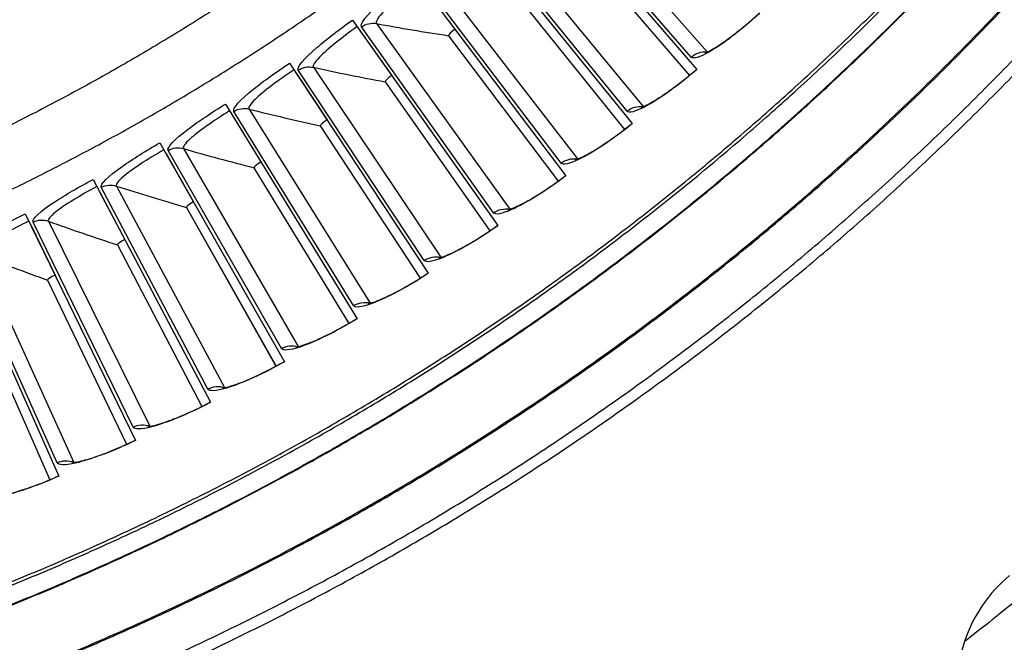
# Model space of a CAD drawing. Units: inches. Extents: x -6.1 to 67.6, y 1.4 to 46.5.
# Drawn here: x 12.6 to 15, y 6.9 to 8.4 of the extents above; entities that cross this region are included whole.
import ezdxf

# ---------------------------------------------------------------- set-up
doc = ezdxf.new("R2010")
doc.units = ezdxf.units.IN
doc.header["$LTSCALE"] = 4
doc.header["$MEASUREMENT"] = 0
doc.layers.add('Visible (ANSI)', color=7, linetype='Continuous')
doc.layers.add('Visible Narrow (ANSI)', color=7, linetype='Continuous')

msp = doc.modelspace()

# ---------------------------------------------------------------- linework, layer by layer
at = {"layer": 'Visible (ANSI)'}
for p, q in [((13.88115, 8.77009), (14.28192, 8.308)), ((13.73948, 8.65122), (14.12493, 8.17627)), ((13.97487, 8.6287), (14.26354, 8.29333)), ((13.97487, 8.6287), (14.26354, 8.29333)), ((13.59399, 8.53705), (13.9637, 8.04974)), ((13.82853, 8.50684), (14.10607, 8.16221)), ((13.82853, 8.50684), (14.10607, 8.16221)), ((13.44486, 8.4277), (13.79843, 7.92856)), ((13.46213, 8.40331), (13.54026, 8.29301)), ((13.67828, 8.38983), (13.9444, 8.03631)), ((13.67828, 8.38983), (13.9444, 8.03631)), ((13.29222, 8.32328), (13.62928, 7.81285)), ((13.30869, 8.29834), (13.38317, 8.18555)), ((13.52428, 8.2778), (13.77869, 7.91577)), ((13.52428, 8.2778), (13.77869, 7.91577)), ((13.13625, 8.22392), (13.45643, 7.70273)), ((13.1519, 8.19845), (13.22265, 8.08328)), ((13.3667, 8.17087), (13.60914, 7.80071)), ((13.3667, 8.17087), (13.60914, 7.80071)), ((12.97712, 8.12971), (13.28008, 7.59832)), ((12.99192, 8.10374), (13.05887, 7.98632)), ((13.2057, 8.06915), (13.4359, 7.69126)), ((13.2057, 8.06915), (13.4359, 7.69126)), ((12.81498, 8.04075), (13.1004, 7.49974)), ((12.82893, 8.01432), (12.892, 7.89477)), ((13.04147, 7.97275), (13.25918, 7.58753)), ((13.04147, 7.97275), (13.25919, 7.58753)), ((12.65003, 7.95715), (12.9176, 7.40709)), ((12.6631, 7.93027), (12.72223, 7.80872)), ((12.48243, 7.87898), (12.73186, 7.32047)), ((12.87417, 7.88177), (13.07917, 7.48964)), ((12.87417, 7.88177), (13.07917, 7.48964)), ((12.70398, 7.79632), (12.89604, 7.39768)), ((12.70398, 7.79632), (12.89605, 7.39769)), ((12.53109, 7.71648), (12.71001, 7.31177)), ((12.53109, 7.71648), (12.71001, 7.31177))]:
    msp.add_line(p, q, dxfattribs=at)
at = {"layer": 'Visible (ANSI)', "flags": 128}
for points in [[(12.99552, 6.87776, 0.0063837), (13.15195, 6.95172, 0.0063837), (13.30644, 7.02966, 0.0063837), (13.45889, 7.11151, 0.0063837), (13.60921, 7.19723, 0.0063837), (13.75728, 7.28676, 0.0063837), (13.90302, 7.38005, 0.0063837), (14.04633, 7.47702, 0.0063837), (14.18712, 7.57762, 0.0063837), (14.32529, 7.68178, 0.0063837), (14.46076, 7.78943, 0.0063837), (14.59344, 7.90051, 0.0063837), (14.72324, 8.01494, 0.0063837), (14.85007, 8.13265, 0.0063837), (14.97386, 8.25355, 0.0063837), (15.09452, 8.37758, 0.0063837), (15.21197, 8.50465, 0.0063837), (15.32614, 8.63467, 0.0063837), (15.43696, 8.76757, 0.0063837), (15.54434, 8.90326, 0.0063837), (15.64823, 9.04164, 0.0063837), (15.74855, 9.18263, 0.0063837), (15.84524, 9.32613, 0.0063837), (15.93823, 9.47205, 0.0063837)], [(12.98488, 6.84375, 0.0063322), (13.14093, 6.91684, 0.0063322), (13.29507, 6.99387, 0.0063322), (13.44721, 7.07477, 0.0063322), (13.59725, 7.1595, 0.0063322), (13.7451, 7.248, 0.0063322), (13.89066, 7.34022, 0.0063322), (14.03384, 7.43609, 0.0063322), (14.17454, 7.53557, 0.0063322), (14.31268, 7.63857, 0.0063322), (14.44817, 7.74503, 0.0063322), (14.58091, 7.8549, 0.0063322), (14.71083, 7.96809, 0.0063322), (14.83785, 8.08454, 0.0063322), (14.96187, 8.20416, 0.0063322), (15.08283, 8.32689, 0.0063322), (15.20063, 8.45264, 0.0063322), (15.31522, 8.58133, 0.0063322), (15.42651, 8.71289, 0.0063322), (15.53443, 8.84722, 0.0063322), (15.63891, 8.98424, 0.0063322), (15.73989, 9.12386, 0.0063322), (15.83731, 9.266, 0.0063322), (15.93109, 9.41056, 0.0063322)], [(12.51035, 7.02192, 0.0064023), (12.6637, 7.08364, 0.0064023), (12.81543, 7.14926, 0.0064023), (12.96542, 7.21875, 0.0064023), (13.11358, 7.29205, 0.0064023), (13.25981, 7.36913, 0.0064023), (13.40403, 7.44992, 0.0064023), (13.54613, 7.53438, 0.0064023), (13.68602, 7.62245, 0.0064023), (13.82361, 7.71407, 0.0064023), (13.9588, 7.80919, 0.0064023), (14.09152, 7.90774, 0.0064023), (14.22167, 8.00965, 0.0064023), (14.34917, 8.11486, 0.0064023), (14.47393, 8.22331, 0.0064023), (14.59588, 8.33491, 0.0064023), (14.71493, 8.4496, 0.0064023), (14.831, 8.5673, 0.0064023), (14.94402, 8.68793, 0.0064023), (15.05391, 8.81141, 0.0064023), (15.16061, 8.93767, 0.0064023), (15.26403, 9.06662, 0.0064023), (15.36413, 9.19818, 0.0064023), (15.46082, 9.33226, 0.0064023)], [(12.11179, 7.80154, 0.0058704), (12.27258, 7.86307, 0.0112149), (12.35561, 7.89814, 0.0005263), (12.57507, 7.99697, 0.0058704), (12.59463, 8.00608, 0.0058704), (12.71217, 8.06422, 0.0058704), (12.82832, 8.12512, 0.0058704), (12.943, 8.18872, 0.0058704), (13.05616, 8.25499, 0.0058704), (13.16773, 8.32391, 0.0058704), (13.27765, 8.39543, 0.0058704), (13.38586, 8.4695, 0.0058704), (13.49231, 8.5461, 0.0058704), (13.59692, 8.62518, 0.0058704), (13.69965, 8.70669, 0.0058704), (13.71624, 8.72049, 0.0005263), (13.89923, 8.87683, 0.0112149), (13.96637, 8.93697, 0.0058704), (14.0906, 9.05616)]]:
    msp.add_lwpolyline(points, format="xyb", dxfattribs=at)
at = {"layer": 'Visible (ANSI)'}
for radius, start, end in [(8.0343, 89.308822, 89.208822), (8.0093, 89.308822, 89.208822), (8.007, 94.014274, 93.914274), (7.982, 94.014274, 93.914274)]:
    msp.add_arc((10.17717, 13.04071), radius, start, end, dxfattribs=at)
for points, knots in [([(14.30202, 8.34832), (14.30202, 8.34832), (14.30277, 8.34854), (14.30575, 8.34971), (14.30849, 8.35092), (14.31639, 8.35493), (14.32215, 8.35819), (14.33683, 8.36728), (14.34634, 8.37369), (14.36807, 8.38943), (14.38074, 8.39925), (14.40692, 8.42085), (14.42075, 8.43295), (14.43407, 8.44529)], [0.07908076, 0.07908076, 0.07908076, 0.07908076, 0.12280779, 0.12280779, 0.18484116, 0.18484116, 0.27066582, 0.27066582, 0.3806345, 0.3806345, 0.50736718, 0.50736718, 0.6396395, 0.6396395, 0.6396395, 0.6396395]), ([(14.14632, 8.21591), (14.14632, 8.21591), (14.14709, 8.2161), (14.15011, 8.21717), (14.15288, 8.2183), (14.1609, 8.22205), (14.16678, 8.22511), (14.18174, 8.23372), (14.19146, 8.23982), (14.21369, 8.25484), (14.22667, 8.26424), (14.25354, 8.28497), (14.26776, 8.29661), (14.28148, 8.30851)], [0.07908076, 0.07908076, 0.07908076, 0.07908076, 0.12280779, 0.12280779, 0.18484116, 0.18484116, 0.27066582, 0.27066582, 0.3806345, 0.3806345, 0.50736718, 0.50736718, 0.63963945, 0.63963945, 0.63963945, 0.63963945]), ([(13.98639, 8.08866), (13.98639, 8.08866), (13.98715, 8.08883), (13.99021, 8.0898), (13.99302, 8.09084), (14.00116, 8.09432), (14.00713, 8.0972), (14.02237, 8.10531), (14.03228, 8.11108), (14.05499, 8.12537), (14.06827, 8.13434), (14.09581, 8.15418), (14.1104, 8.16535), (14.1245, 8.1768)], [0.07908077, 0.07908077, 0.07908077, 0.07908077, 0.12280779, 0.12280779, 0.18484116, 0.18484116, 0.27066582, 0.27066582, 0.3806345, 0.3806345, 0.50736718, 0.50736718, 0.63963941, 0.63963941, 0.63963941, 0.63963941]), ([(13.82237, 7.96672), (13.82237, 7.96672), (13.82314, 7.96686), (13.82623, 7.96773), (13.82907, 7.96867), (13.83732, 7.97189), (13.84338, 7.97457), (13.85888, 7.98218), (13.86897, 7.98762), (13.89214, 8.00116), (13.90571, 8.00969), (13.93388, 8.02862), (13.94882, 8.03931), (13.96329, 8.05028)], [0.07908076, 0.07908076, 0.07908076, 0.07908076, 0.12280779, 0.12280779, 0.18484116, 0.18484116, 0.27066582, 0.27066582, 0.38063451, 0.38063451, 0.50736718, 0.50736718, 0.63963936, 0.63963936, 0.63963936, 0.63963936]), ([(13.65446, 7.8502), (13.65446, 7.8502), (13.65523, 7.85032), (13.65834, 7.85109), (13.66122, 7.85194), (13.66957, 7.85488), (13.67571, 7.85736), (13.69145, 7.86446), (13.70172, 7.86957), (13.72531, 7.88234), (13.73915, 7.89043), (13.76793, 7.90843), (13.78321, 7.91862), (13.79803, 7.92911)], [0.07908076, 0.07908076, 0.07908076, 0.07908076, 0.12280779, 0.12280779, 0.18484117, 0.18484117, 0.27066583, 0.27066583, 0.38063452, 0.38063452, 0.5073672, 0.5073672, 0.63963931, 0.63963931, 0.63963931, 0.63963931]), ([(13.48282, 7.73924), (13.48282, 7.73924), (13.4836, 7.73933), (13.48673, 7.74), (13.48963, 7.74075), (13.49807, 7.74343), (13.5043, 7.7457), (13.52026, 7.75228), (13.53069, 7.75705), (13.55469, 7.76905), (13.56879, 7.77668), (13.59813, 7.79372), (13.61375, 7.80341), (13.6289, 7.81342)], [0.07908076, 0.07908076, 0.07908076, 0.07908076, 0.1228078, 0.1228078, 0.18484118, 0.18484118, 0.27066584, 0.27066584, 0.38063453, 0.38063453, 0.50736721, 0.50736721, 0.63963926, 0.63963926, 0.63963926, 0.63963926]), ([(13.30764, 7.63395), (13.30764, 7.63395), (13.30843, 7.63402), (13.31158, 7.63459), (13.31451, 7.63524), (13.32303, 7.63764), (13.32932, 7.6397), (13.34549, 7.64576), (13.35607, 7.65019), (13.38045, 7.66139), (13.39479, 7.66856), (13.42468, 7.68464), (13.4406, 7.6938), (13.45607, 7.70331)], [0.07908075, 0.07908075, 0.07908075, 0.07908075, 0.12280781, 0.12280781, 0.18484119, 0.18484119, 0.27066586, 0.27066586, 0.38063455, 0.38063455, 0.50736723, 0.50736723, 0.63963921, 0.63963921, 0.63963921, 0.63963921]), ([(13.12912, 7.53445), (13.12912, 7.53445), (13.1299, 7.53449), (13.13308, 7.53495), (13.13602, 7.53552), (13.14462, 7.53763), (13.15097, 7.53949), (13.16733, 7.54502), (13.17805, 7.5491), (13.20278, 7.55949), (13.21735, 7.56618), (13.24775, 7.58128), (13.26396, 7.58992), (13.27974, 7.59892)], [0.07908075, 0.07908075, 0.07908075, 0.07908075, 0.12280781, 0.12280781, 0.1848412, 0.1848412, 0.27066588, 0.27066588, 0.38063458, 0.38063458, 0.50736726, 0.50736726, 0.63963916, 0.63963916, 0.63963916, 0.63963916]), ([(12.94744, 7.44084), (12.94744, 7.44084), (12.94822, 7.44086), (12.95141, 7.44122), (12.95437, 7.44168), (12.96303, 7.44351), (12.96944, 7.44516), (12.98597, 7.45015), (12.99682, 7.45388), (13.02188, 7.46346), (13.03666, 7.46967), (13.06754, 7.48376), (13.08402, 7.49187), (13.10008, 7.50035)], [0.07908074, 0.07908074, 0.07908074, 0.07908074, 0.12280782, 0.12280782, 0.18484122, 0.18484122, 0.2706659, 0.2706659, 0.3806346, 0.3806346, 0.50736729, 0.50736729, 0.6396391, 0.6396391, 0.6396391, 0.6396391]), ([(12.76279, 7.35322), (12.76279, 7.35322), (12.76357, 7.35322), (12.76677, 7.35347), (12.76974, 7.35384), (12.77846, 7.35538), (12.78492, 7.35683), (12.80161, 7.36127), (12.81257, 7.36464), (12.83793, 7.3734), (12.85291, 7.37912), (12.88423, 7.3922), (12.90097, 7.39976), (12.9173, 7.4077)], [0.07908073, 0.07908073, 0.07908073, 0.07908073, 0.12280784, 0.12280784, 0.18484124, 0.18484124, 0.27066593, 0.27066593, 0.38063464, 0.38063464, 0.50736733, 0.50736733, 0.63963904, 0.63963904, 0.63963904, 0.63963904]), ([(12.57537, 7.27169), (12.57537, 7.27169), (12.57616, 7.27166), (12.57936, 7.27181), (12.58234, 7.27208), (12.59111, 7.27334), (12.59762, 7.27457), (12.61443, 7.27847), (12.6255, 7.28148), (12.65113, 7.2894), (12.66629, 7.29463), (12.69802, 7.30667), (12.715, 7.31369), (12.73158, 7.32109)], [0.07908072, 0.07908072, 0.07908072, 0.07908072, 0.12280785, 0.12280785, 0.18484126, 0.18484126, 0.27066597, 0.27066597, 0.38063468, 0.38063468, 0.50736737, 0.50736737, 0.63963898, 0.63963898, 0.63963898, 0.63963898])]:
    msp.add_open_spline(points, degree=3, knots=knots, dxfattribs=at)
for points in [[(13.67828, 8.38983), (13.67828, 8.38983), (13.67828, 8.38983), (13.67828, 8.38983)], [(13.52428, 8.2778), (13.52428, 8.2778), (13.52428, 8.2778), (13.52428, 8.2778)], [(13.3667, 8.17087), (13.3667, 8.17087), (13.3667, 8.17087), (13.3667, 8.17087)], [(13.2057, 8.06915), (13.2057, 8.06915), (13.2057, 8.06915), (13.2057, 8.06915)], [(13.04147, 7.97275), (13.04147, 7.97275), (13.04147, 7.97275), (13.04147, 7.97275)], [(12.87417, 7.88177), (12.87417, 7.88177), (12.87417, 7.88177), (12.87417, 7.88177)], [(12.70398, 7.79632), (12.70398, 7.79632), (12.70398, 7.79632), (12.70398, 7.79632)], [(15.04158, 7.07893), (14.99118, 7.03781), (14.95298, 6.98179), (14.93244, 6.9189)], [(14.93244, 6.9189), (14.89068, 6.79099), (14.84487, 6.66299), (14.79497, 6.53511)]]:
    msp.add_open_spline(points, degree=3, dxfattribs=at)
at = {"layer": 'Visible Narrow (ANSI)'}
for p, q in [((13.93981, 8.76742), (14.30691, 8.3505)), ((14.26807, 8.33783), (13.90442, 8.75588)), ((13.79802, 8.64663), (14.15129, 8.21793)), ((14.11205, 8.20654), (13.76228, 8.63626)), ((13.95183, 8.08042), (13.61629, 8.52135)), ((13.65236, 8.53055), (13.99141, 8.09052)), ((13.78756, 7.95961), (13.46663, 8.41128)), ((13.50298, 8.41929), (13.82746, 7.96841)), ((13.61943, 7.84424), (13.31344, 8.30616)), ((13.35004, 8.31298), (13.65959, 7.85173)), ((13.44762, 7.73443), (13.1569, 8.20611)), ((13.1937, 8.21173), (13.488, 7.7406)), ((13.2723, 7.63029), (12.99718, 8.11123)), ((13.03414, 8.11565), (13.31287, 7.63514)), ((13.09368, 7.53195), (12.83443, 8.02163)), ((12.87151, 8.02483), (13.13438, 7.53547)), ((12.91193, 7.4395), (12.66884, 7.9374)), ((12.70601, 7.93939), (12.95273, 7.44169)), ((12.72726, 7.35305), (12.50058, 7.85863)), ((12.5378, 7.8594), (12.76811, 7.3539))]:
    msp.add_line(p, q, dxfattribs=at)
at = {"layer": 'Visible Narrow (ANSI)', "flags": 128}
for points in [[(12.57742, 6.99344, 0.0063837), (12.73103, 7.05669, 0.0063837), (12.88298, 7.12384, 0.0063837), (13.03317, 7.19486, 0.0063837), (13.18149, 7.26968, 0.0063837), (13.32785, 7.34827, 0.0063837), (13.47216, 7.43056, 0.0063837), (13.61433, 7.51652, 0.0063837), (13.75425, 7.60608, 0.0063837), (13.89183, 7.69918, 0.0063837), (14.027, 7.79576, 0.0063837), (14.15966, 7.89576, 0.0063837), (14.28972, 7.99912, 0.0063837), (14.4171, 8.10576, 0.0063837), (14.54171, 8.21562, 0.0063837), (14.66348, 8.32863, 0.0063837), (14.78233, 8.44471, 0.0063837), (14.89817, 8.56378, 0.0063837), (15.01093, 8.68577, 0.0063837), (15.12054, 8.81061, 0.0063837), (15.22693, 8.9382, 0.0063837), (15.33003, 9.06846, 0.0063837), (15.42977, 9.20132, 0.0063837), (15.52608, 9.33668, 0.0063837)], [(12.578, 6.99197, 0.0063837), (12.73165, 7.05524, 0.0063837), (12.88364, 7.12241, 0.0063837), (13.03386, 7.19344, 0.0063837), (13.18222, 7.26828, 0.0063837), (13.32862, 7.34689, 0.0063837), (13.47296, 7.4292, 0.0063837), (13.61516, 7.51518, 0.0063837), (13.75511, 7.60476, 0.0063837), (13.89274, 7.69788, 0.0063837), (14.02794, 7.79449, 0.0063837), (14.16062, 7.89451, 0.0063837), (14.29072, 7.99789, 0.0063837), (14.41813, 8.10456, 0.0063837), (14.54277, 8.21445, 0.0063837), (14.66457, 8.32748, 0.0063837), (14.78344, 8.44359, 0.0063837), (14.89931, 8.56269, 0.0063837), (15.0121, 8.68472, 0.0063837), (15.12174, 8.80958, 0.0063837), (15.22816, 8.9372, 0.0063837), (15.33128, 9.0675, 0.0063837), (15.43104, 9.20039, 0.0063837), (15.52738, 9.33578, 0.0063837)], [(13.99018, 9.15503, -0.0064696), (13.85671, 9.02741, -0.0123035), (13.78405, 8.96297, -0.0006362), (13.5878, 8.7978, -0.0064696), (13.56827, 8.78184, -0.0064696), (13.45694, 8.69552, -0.0064696), (13.34341, 8.61211, -0.0064696), (13.22775, 8.53166, -0.0064696), (13.11006, 8.45424, -0.0064696), (12.9904, 8.37989, -0.0064696), (12.86886, 8.30865, -0.0064696), (12.74552, 8.24059, -0.0064696), (12.62046, 8.17574, -0.0064696), (12.59777, 8.16471, -0.0006362), (12.3655, 8.05586, -0.0123035), (12.27653, 8.01694, -0.0064696), (12.10469, 7.94932)], [(12.50373, 7.01078, 0.0064059), (12.65746, 7.07237, 0.0064059), (12.80956, 7.13787, 0.0064059), (12.95993, 7.20725, 0.0064059), (13.10847, 7.28046, 0.0064059), (13.25509, 7.35746, 0.0064059), (13.39968, 7.43818, 0.0064059), (13.54217, 7.52258, 0.0064059), (13.68244, 7.6106, 0.0064059), (13.82041, 7.70219, 0.0064059), (13.95599, 7.79729, 0.0064059), (14.08909, 7.89582, 0.0064059), (14.21962, 7.99774, 0.0064059), (14.34749, 8.10296, 0.0064059), (14.47263, 8.21143, 0.0064059), (14.59495, 8.32307, 0.0064059), (14.71437, 8.4378, 0.0064059), (14.83081, 8.55556, 0.0064059), (14.94419, 8.67626, 0.0064059), (15.05445, 8.79982, 0.0064059)], [(12.67692, 6.85649, 0.0063691), (12.83364, 6.92218, 0.0063691), (12.98863, 6.99183, 0.0063691), (13.14181, 7.06541, 0.0063691), (13.29306, 7.14287, 0.0063691), (13.44228, 7.22416, 0.0063691), (13.58939, 7.30922, 0.0063691), (13.73428, 7.398, 0.0063691), (13.87687, 7.49044, 0.0063691), (14.01705, 7.58649, 0.0063691), (14.15474, 7.68607, 0.0063691), (14.28985, 7.78913, 0.0063691), (14.42229, 7.8956, 0.0063691), (14.55198, 8.0054, 0.0063691), (14.67882, 8.11848, 0.0063691), (14.80275, 8.23475, 0.0063691), (14.92367, 8.35414, 0.0063691), (15.04151, 8.47657, 0.0063691)], [(12.67786, 6.85368, 0.0063692), (12.83465, 6.91939, 0.0063692), (12.98972, 6.98907, 0.0063692), (13.14297, 7.06268, 0.0063692), (13.29429, 7.14017, 0.0063692), (13.44358, 7.22149, 0.0063692), (13.59076, 7.30658, 0.0063692), (13.73572, 7.3954, 0.0063692), (13.87837, 7.48788, 0.0063692), (14.01862, 7.58396, 0.0063692), (14.15638, 7.68359, 0.0063692), (14.29155, 7.78669, 0.0063692), (14.42405, 7.89321, 0.0063692), (14.5538, 8.00306, 0.0063692), (14.68071, 8.11618, 0.0063692), (14.80469, 8.2325, 0.0063692), (14.92567, 8.35194, 0.0063692), (15.04357, 8.47443, 0.0063692)]]:
    msp.add_lwpolyline(points, format="xyb", dxfattribs=at)
at = {"layer": 'Visible Narrow (ANSI)'}
for points, knots in [([(13.46663, 8.41128), (13.46203, 8.41775), (13.47894, 8.43926), (13.51063, 8.46834), (13.53335, 8.48919), (13.56319, 8.51368), (13.59399, 8.53705)], [-3.1415927, -3.1415927, -3.1415927, -3.1415927, -2.2272524, -2.2272524, -2.2272524, -1.5707963, -1.5707963, -1.5707963, -1.5707963]), ([(13.60581, 8.52147), (13.56915, 8.49365), (13.53465, 8.46395), (13.51668, 8.44403), (13.50536, 8.43149), (13.50049, 8.42276), (13.50298, 8.41929)], [1.5707963, 1.5707963, 1.5707963, 1.5707963, 2.5351329, 2.5351329, 2.5351329, 3.1415927, 3.1415927, 3.1415927, 3.1415927]), ([(13.31344, 8.30616), (13.30906, 8.31278), (13.32666, 8.33373), (13.35929, 8.36175), (13.38268, 8.38184), (13.4133, 8.40535), (13.44486, 8.4277)], [-3.1415927, -3.1415927, -3.1415927, -3.1415927, -2.2272524, -2.2272524, -2.2272524, -1.5707963, -1.5707963, -1.5707963, -1.5707963]), ([(14.43453, 8.44479), (14.39075, 8.40423), (14.34363, 8.36839), (14.31127, 8.35006), (14.28808, 8.33693), (14.27259, 8.33264), (14.26807, 8.33783)], [-3.1415927, -3.1415927, -3.1415927, -3.1415927, -2.2272524, -2.2272524, -2.2272524, -1.5707963, -1.5707963, -1.5707963, -1.5707963]), ([(13.45616, 8.41174), (13.41861, 8.38514), (13.38315, 8.35658), (13.36454, 8.33726), (13.35282, 8.32509), (13.34766, 8.31653), (13.35004, 8.31298)], [1.5707963, 1.5707963, 1.5707963, 1.5707963, 2.5351329, 2.5351329, 2.5351329, 3.1415927, 3.1415927, 3.1415927, 3.1415927]), ([(13.1569, 8.20611), (13.15273, 8.21287), (13.17102, 8.23323), (13.20454, 8.26017), (13.22858, 8.27949), (13.25995, 8.30198), (13.29222, 8.32328)], [-3.1415927, -3.1415927, -3.1415927, -3.1415927, -2.2272524, -2.2272524, -2.2272524, -1.5707963, -1.5707963, -1.5707963, -1.5707963]), ([(13.303, 8.30696), (13.26459, 8.28161), (13.22822, 8.25423), (13.20899, 8.23552), (13.19687, 8.22374), (13.19144, 8.21535), (13.1937, 8.21173)], [1.5707963, 1.5707963, 1.5707963, 1.5707963, 2.5351329, 2.5351329, 2.5351329, 3.1415927, 3.1415927, 3.1415927, 3.1415927]), ([(14.28192, 8.308), (14.23684, 8.26889), (14.18857, 8.23461), (14.15563, 8.21735), (14.13202, 8.20499), (14.1164, 8.2012), (14.11205, 8.20654)], [-3.1415927, -3.1415927, -3.1415927, -3.1415927, -2.2272524, -2.2272524, -2.2272524, -1.5707963, -1.5707963, -1.5707963, -1.5707963]), ([(12.99718, 8.11123), (12.99323, 8.11813), (13.01217, 8.13788), (13.04656, 8.16371), (13.07121, 8.18223), (13.10331, 8.20368), (13.13625, 8.22392)], [-3.1415927, -3.1415927, -3.1415927, -3.1415927, -2.2272524, -2.2272524, -2.2272524, -1.5707963, -1.5707963, -1.5707963, -1.5707963]), ([(13.14649, 8.20725), (13.10728, 8.18317), (13.07003, 8.15699), (13.05019, 8.13893), (13.0377, 8.12755), (13.03199, 8.11934), (13.03414, 8.11565)], [1.5707963, 1.5707963, 1.5707963, 1.5707963, 2.5351329, 2.5351329, 2.5351329, 3.1415927, 3.1415927, 3.1415927, 3.1415927]), ([(14.12493, 8.17627), (14.07858, 8.13866), (14.02922, 8.10597), (13.99573, 8.0898), (13.97173, 8.07822), (13.956, 8.07494), (13.95183, 8.08042)], [-3.1415927, -3.1415927, -3.1415927, -3.1415927, -2.2272524, -2.2272524, -2.2272524, -1.5707963, -1.5707963, -1.5707963, -1.5707963]), ([(12.83443, 8.02163), (12.83071, 8.02865), (12.85029, 8.04777), (12.8855, 8.07246), (12.91075, 8.09017), (12.94353, 8.11056), (12.97712, 8.12971)], [-3.1415927, -3.1415927, -3.1415927, -3.1415927, -2.2272524, -2.2272524, -2.2272524, -1.5707963, -1.5707963, -1.5707963, -1.5707963]), ([(12.9868, 8.11272), (12.94682, 8.08992), (12.90874, 8.06498), (12.88833, 8.04758), (12.87547, 8.03661), (12.86949, 8.0286), (12.87151, 8.02483)], [1.5707963, 1.5707963, 1.5707963, 1.5707963, 2.5351329, 2.5351329, 2.5351329, 3.1415927, 3.1415927, 3.1415927, 3.1415927]), ([(12.66884, 7.9374), (12.66535, 7.94454), (12.68554, 7.96301), (12.72155, 7.98653), (12.74736, 8.0034), (12.78079, 8.02271), (12.81498, 8.04075)], [-3.1415927, -3.1415927, -3.1415927, -3.1415927, -2.2272524, -2.2272524, -2.2272524, -1.5707963, -1.5707963, -1.5707963, -1.5707963]), ([(13.9637, 8.04974), (13.91615, 8.01367), (13.86575, 7.98262), (13.83175, 7.96755), (13.80739, 7.95675), (13.79155, 7.95399), (13.78756, 7.95961)], [-3.1415927, -3.1415927, -3.1415927, -3.1415927, -2.2272524, -2.2272524, -2.2272524, -1.5707963, -1.5707963, -1.5707963, -1.5707963]), ([(12.82411, 8.02345), (12.78341, 8.00198), (12.74453, 7.9783), (12.72355, 7.96157), (12.71034, 7.95103), (12.70411, 7.94321), (12.70601, 7.93939)], [1.5707963, 1.5707963, 1.5707963, 1.5707963, 2.5351329, 2.5351329, 2.5351329, 3.1415927, 3.1415927, 3.1415927, 3.1415927]), ([(12.50058, 7.85863), (12.49733, 7.86588), (12.51811, 7.88368), (12.55487, 7.90602), (12.58122, 7.92203), (12.61526, 7.94023), (12.65003, 7.95715)], [-3.1415927, -3.1415927, -3.1415927, -3.1415927, -2.2272524, -2.2272524, -2.2272524, -1.5707963, -1.5707963, -1.5707963, -1.5707963]), ([(12.65858, 7.93956), (12.6172, 7.91943), (12.57757, 7.89703), (12.55606, 7.881), (12.54251, 7.8709), (12.53603, 7.86329), (12.5378, 7.8594)], [1.5707963, 1.5707963, 1.5707963, 1.5707963, 2.5351329, 2.5351329, 2.5351329, 3.1415927, 3.1415927, 3.1415927, 3.1415927]), ([(13.79843, 7.92856), (13.74972, 7.89406), (13.69833, 7.86467), (13.66385, 7.85073), (13.63915, 7.84073), (13.62324, 7.83849), (13.61943, 7.84424)], [-3.1415927, -3.1415927, -3.1415927, -3.1415927, -2.2272524, -2.2272524, -2.2272524, -1.5707963, -1.5707963, -1.5707963, -1.5707963]), ([(13.62928, 7.81285), (13.57947, 7.77996), (13.52715, 7.75227), (13.49223, 7.73946), (13.46721, 7.73028), (13.45123, 7.72856), (13.44762, 7.73443)], [-3.1415927, -3.1415927, -3.1415927, -3.1415927, -2.2272524, -2.2272524, -2.2272524, -1.5707963, -1.5707963, -1.5707963, -1.5707963]), ([(13.45643, 7.70273), (13.40558, 7.67149), (13.35238, 7.64552), (13.31706, 7.63386), (13.29175, 7.62551), (13.27572, 7.62431), (13.2723, 7.63029)], [-3.1415927, -3.1415927, -3.1415927, -3.1415927, -2.2272524, -2.2272524, -2.2272524, -1.5707963, -1.5707963, -1.5707963, -1.5707963]), ([(13.28008, 7.59832), (13.22823, 7.56876), (13.17421, 7.54455), (13.13852, 7.53405), (13.11296, 7.52653), (13.0969, 7.52586), (13.09368, 7.53195)], [-3.1415927, -3.1415927, -3.1415927, -3.1415927, -2.2272524, -2.2272524, -2.2272524, -1.5707963, -1.5707963, -1.5707963, -1.5707963]), ([(13.1004, 7.49974), (13.04761, 7.47189), (12.99283, 7.44946), (12.95682, 7.44014), (12.93103, 7.43345), (12.91495, 7.43331), (12.91193, 7.4395)], [-3.1415927, -3.1415927, -3.1415927, -3.1415927, -2.2272524, -2.2272524, -2.2272524, -1.5707963, -1.5707963, -1.5707963, -1.5707963]), ([(12.9176, 7.40709), (12.86393, 7.38098), (12.80844, 7.36036), (12.77215, 7.35221), (12.74615, 7.34638), (12.73008, 7.34676), (12.72726, 7.35305)], [-3.1415927, -3.1415927, -3.1415927, -3.1415927, -2.2272524, -2.2272524, -2.2272524, -1.5707963, -1.5707963, -1.5707963, -1.5707963]), ([(12.73186, 7.32047), (12.67736, 7.29613), (12.62123, 7.27733), (12.58469, 7.27038), (12.55852, 7.2654), (12.54247, 7.2663), (12.53986, 7.27268)], [-3.1415927, -3.1415927, -3.1415927, -3.1415927, -2.2272524, -2.2272524, -2.2272524, -1.5707963, -1.5707963, -1.5707963, -1.5707963]), ([(15.1339, 7.08084), (15.07823, 7.03454), (15.02225, 6.98954), (14.98435, 6.95958), (14.95141, 6.93354), (14.93244, 6.9189), (14.93244, 6.9189)], [1.5707963, 1.5707963, 1.5707963, 1.5707963, 2.4111239, 2.4111239, 2.4111239, 3.1415927, 3.1415927, 3.1415927, 3.1415927])]:
    msp.add_open_spline(points, degree=3, knots=knots, dxfattribs=at)
for points in [[(13.46663, 8.41128), (13.47701, 8.41865), (13.49043, 8.42161), (13.50298, 8.41929)], [(13.50298, 8.41929), (13.56093, 8.40858), (13.61937, 8.39875), (13.67828, 8.38983)], [(13.69376, 8.40555), (13.68465, 8.39865), (13.67726, 8.39117), (13.67828, 8.38983)], [(13.69376, 8.40555), (13.68465, 8.39865), (13.67726, 8.39117), (13.67828, 8.38983)], [(14.26807, 8.33783), (14.27861, 8.34701), (14.29295, 8.35169), (14.30691, 8.3505)], [(14.30691, 8.3505), (14.30706, 8.35049), (14.30722, 8.35048), (14.30737, 8.35046)], [(14.30691, 8.3505), (14.30696, 8.35044), (14.30702, 8.35038), (14.30707, 8.35033)], [(13.31344, 8.30616), (13.32406, 8.31319), (13.33757, 8.31571), (13.35004, 8.31298)], [(13.35004, 8.31298), (13.40761, 8.30038), (13.4657, 8.28864), (13.52428, 8.2778)], [(13.54026, 8.29301), (13.53094, 8.28641), (13.52331, 8.27918), (13.52428, 8.2778)], [(13.54026, 8.29301), (13.53094, 8.28641), (13.52331, 8.27918), (13.52428, 8.2778)], [(13.1569, 8.20611), (13.16774, 8.21279), (13.18133, 8.21487), (13.1937, 8.21173)], [(13.1937, 8.21173), (13.25083, 8.19725), (13.3085, 8.18362), (13.3667, 8.17087)], [(14.11205, 8.20654), (14.12289, 8.21537), (14.13738, 8.21957), (14.15129, 8.21793)], [(14.15129, 8.21793), (14.15144, 8.21791), (14.1516, 8.2179), (14.15175, 8.21788)], [(14.15129, 8.21793), (14.15134, 8.21787), (14.15139, 8.21781), (14.15145, 8.21775)], [(13.38317, 8.18555), (13.37364, 8.17925), (13.36577, 8.17228), (13.3667, 8.17087)], [(13.38317, 8.18555), (13.37364, 8.17925), (13.36578, 8.17228), (13.3667, 8.17087)], [(12.99718, 8.11123), (13.00823, 8.11755), (13.02188, 8.11919), (13.03414, 8.11565)], [(13.03414, 8.11565), (13.09076, 8.0993), (13.14796, 8.0838), (13.2057, 8.06915)], [(13.95183, 8.08042), (13.96295, 8.08889), (13.97756, 8.09262), (13.99141, 8.09052)], [(13.99141, 8.09052), (13.99157, 8.0905), (13.99172, 8.09048), (13.99187, 8.09045)], [(13.99141, 8.09052), (13.99146, 8.09046), (13.99151, 8.0904), (13.99157, 8.09034)], [(13.22265, 8.08328), (13.21291, 8.0773), (13.20483, 8.07059), (13.2057, 8.06915)], [(13.22265, 8.08328), (13.21291, 8.0773), (13.20483, 8.07059), (13.2057, 8.06915)], [(12.83443, 8.02163), (12.84568, 8.02759), (12.85938, 8.02877), (12.87151, 8.02483)], [(12.87151, 8.02483), (12.92757, 8.00665), (12.98423, 7.98928), (13.04147, 7.97275)], [(13.05887, 7.98632), (13.04894, 7.98066), (13.04064, 7.97421), (13.04147, 7.97275)], [(13.05887, 7.98632), (13.04894, 7.98066), (13.04064, 7.97421), (13.04147, 7.97275)], [(13.78756, 7.95961), (13.79895, 7.96771), (13.81368, 7.97096), (13.82746, 7.96841)], [(13.82746, 7.96841), (13.82761, 7.96838), (13.82776, 7.96836), (13.82791, 7.96833)], [(13.82746, 7.96841), (13.8275, 7.96835), (13.82755, 7.96828), (13.8276, 7.96822)], [(12.66884, 7.9374), (12.68028, 7.94299), (12.69401, 7.94372), (12.70601, 7.93939)], [(12.70601, 7.93939), (12.76144, 7.91938), (12.8175, 7.90017), (12.87417, 7.88177)], [(12.892, 7.89477), (12.88189, 7.88943), (12.87339, 7.88326), (12.87417, 7.88177)], [(12.892, 7.89477), (12.88189, 7.88943), (12.87339, 7.88326), (12.87417, 7.88177)], [(12.5378, 7.8594), (12.59255, 7.83759), (12.64795, 7.81655), (12.70398, 7.79632)], [(13.61943, 7.84424), (13.63108, 7.85196), (13.64591, 7.85472), (13.65959, 7.85173)], [(13.65959, 7.85173), (13.65974, 7.8517), (13.6599, 7.85166), (13.66005, 7.85163)], [(13.65959, 7.85173), (13.65964, 7.85166), (13.65968, 7.8516), (13.65973, 7.85153)], [(12.72223, 7.80872), (12.71195, 7.80372), (12.70325, 7.79783), (12.70398, 7.79632)], [(12.72223, 7.80872), (12.71195, 7.80372), (12.70325, 7.79783), (12.70398, 7.79632)], [(13.44762, 7.73443), (13.45951, 7.74176), (13.47443, 7.74404), (13.488, 7.7406)], [(13.488, 7.7406), (13.48815, 7.74056), (13.4883, 7.74052), (13.48845, 7.74048)], [(13.488, 7.7406), (13.48805, 7.74053), (13.48809, 7.74046), (13.48814, 7.7404)], [(13.2723, 7.63029), (13.28443, 7.63723), (13.29941, 7.63902), (13.31287, 7.63514)], [(13.31287, 7.63514), (13.31302, 7.6351), (13.31317, 7.63505), (13.31332, 7.63501)], [(13.31287, 7.63514), (13.31291, 7.63507), (13.31295, 7.635), (13.313, 7.63494)], [(13.09368, 7.53195), (13.10603, 7.53849), (13.12106, 7.53979), (13.13438, 7.53547)], [(13.13438, 7.53547), (13.13453, 7.53542), (13.13468, 7.53537), (13.13482, 7.53532)], [(13.13438, 7.53547), (13.13442, 7.5354), (13.13446, 7.53533), (13.1345, 7.53526)], [(12.91193, 7.4395), (12.92449, 7.44563), (12.93955, 7.44644), (12.95273, 7.44169)], [(12.95273, 7.44169), (12.95287, 7.44163), (12.95302, 7.44158), (12.95317, 7.44153)], [(12.95273, 7.44169), (12.95276, 7.44161), (12.9528, 7.44154), (12.95284, 7.44147)], [(12.72726, 7.35305), (12.74001, 7.35876), (12.75509, 7.35908), (12.76811, 7.3539)], [(12.76811, 7.3539), (12.76825, 7.35384), (12.76839, 7.35378), (12.76854, 7.35372)], [(12.76811, 7.3539), (12.76814, 7.35382), (12.76817, 7.35375), (12.76821, 7.35368)]]:
    msp.add_open_spline(points, degree=3, dxfattribs=at)

doc.saveas('drawing.dxf')
